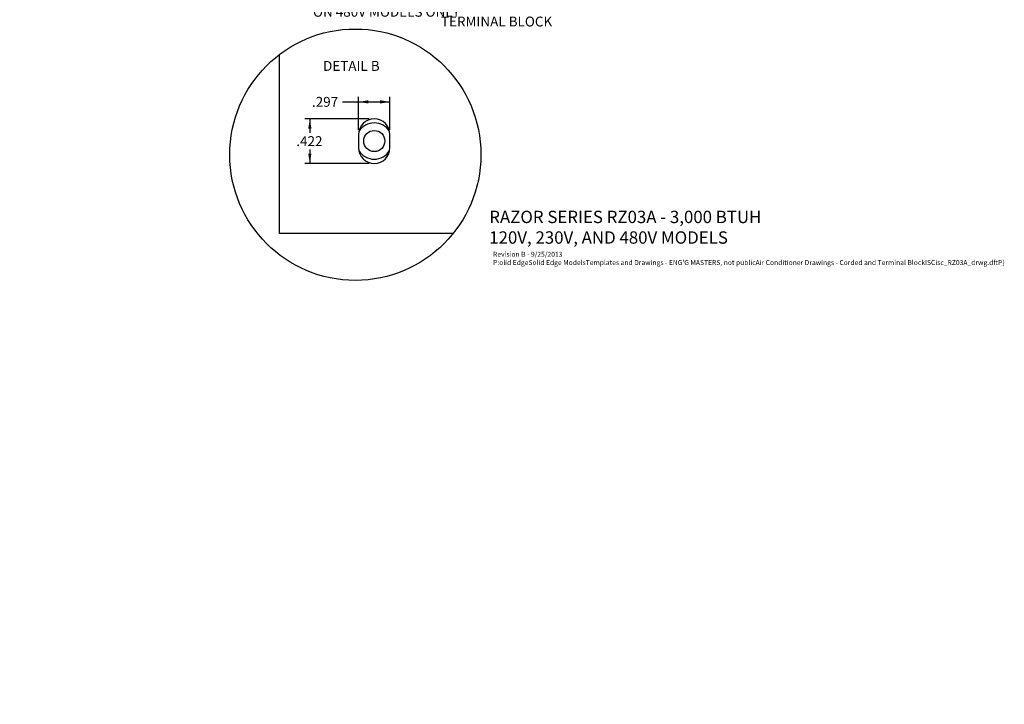
# Model space of a CAD drawing. Units: inches. Extents: x 0 to 146, y -30 to 85.
# Drawn here: x 71 to 146, y -30 to 22 of the extents above; entities that cross this region are included whole.
import ezdxf
from ezdxf import colors
from ezdxf.entities.mleader import LeaderData, LeaderLine
from ezdxf.enums import TextEntityAlignment as Align
from ezdxf.lldxf.tags import DXFTag
from ezdxf.math import Vec2, Vec3

# ---------------------------------------------------------------- set-up
doc = ezdxf.new("R2010")
doc.units = ezdxf.units.IN
doc.header["$MEASUREMENT"] = 0
for name, color, linetype in [('0.25-20_PEM_CLIN', 7, 'Continuous'), ('22432_EXTNSN^CHA', 7, 'Continuous'), ('Default', 7, 'Continuous'), ('~10400_OD_+_ALL_', 7, 'Continuous')]:
    doc.layers.add(name, color=color, linetype=linetype)
doc.styles.add('SEACAD_Arial', font='arial.ttf')
tags = doc.linetypes.add('CENTER2', pattern=[1.125, 0.75, -0.125, 0.125, -0.125]).pattern_tags.tags
tags[10:11] = [DXFTag(74, 4), DXFTag(75, 0), DXFTag(340, '0'), DXFTag(46, 0.0), DXFTag(50, 0.0), DXFTag(44, 0.0), DXFTag(45, 0.0)]
tags[8:9] = [DXFTag(74, 4), DXFTag(75, 0), DXFTag(340, '0'), DXFTag(46, 0.0), DXFTag(50, 0.0), DXFTag(44, 0.0), DXFTag(45, 0.0)]
tags[6:7] = [DXFTag(74, 4), DXFTag(75, 0), DXFTag(340, '0'), DXFTag(46, 0.0), DXFTag(50, 0.0), DXFTag(44, 0.0), DXFTag(45, 0.0)]
tags[4:5] = [DXFTag(74, 4), DXFTag(75, 0), DXFTag(340, '0'), DXFTag(46, 0.0), DXFTag(50, 0.0), DXFTag(44, 0.0), DXFTag(45, 0.0)]
doc.dimstyles.new('ANSI', dxfattribs={"dimtxt": 0.75, "dimasz": 0.75, "dimexe": 0.375, "dimexo": 0.375, "dimgap": 0.375, "dimtad": 0, "dimtih": 1, "dimtoh": 1, "dimzin": 4, "dimdsep": 46, "dimtxsty": 'SEACAD_Arial', "dimblk1": '_SE_FILLED', "dimblk2": '_SE_FILLED', "dimsah": 1, "dimcen": 0.375, "dimadec": 0, "dimazin": 0, "dimtfac": 1, "dimtofl": 0, "dimtmove": 0, "dimatfit": 3, "dimfxl": 0, "dimtolj": 1, "dimtzin": 4, "dimarcsym": 0})

# ---------------------------------------------------------------- blocks, each defined once
blk = doc.blocks.new('_DOT')
at = {"color": 0}
blk.add_line((0, 0), (-1, 0), dxfattribs=at)
at = {"color": 0, "const_width": 0.333}
blk.add_lwpolyline([(-0.1665, 0, 1), (0.1665, 0, 1)], format="xyb", close=True, dxfattribs=at)
blk = doc.blocks.new('SE11')
at = {"layer": '0.25-20_PEM_CLIN', "color": 7, "linetype": 'Continuous'}
blk.add_circle((97.821, 12.313), 0.8, dxfattribs=at)
at = {"layer": '22432_EXTNSN^CHA', "color": 7, "linetype": 'Continuous'}
for start, end in [(32.32654, 147.67346), (211.96695, 328.03305)]:
    blk.add_arc((97.821, 12.313), 1.376, start, end, dxfattribs=at)
at = {"layer": '~10400_OD_+_ALL_', "color": 7, "linetype": 'Continuous'}
for p, q in [((90.629, 5.305), (90.629, 18.875)), ((96.633, 12.805), (96.633, 11.805)), ((99.009, 11.805), (99.009, 12.805)), ((103.808, 5.305), (90.629, 5.305))]:
    blk.add_line(p, q, dxfattribs=at)
for centre, start, end in [((97.821, 12.805), 0, 180), ((97.821, 11.805), 180, 0)]:
    blk.add_arc(centre, 1.188, start, end, dxfattribs=at)
blk = doc.blocks.new('DMBLK202')
at = {"layer": 'Default', "linetype": 'Continuous'}
for points in [[(92.806, 13.243), (93.056, 13.243), (92.931, 13.993)], [(92.806, 11.367), (92.931, 10.617), (93.056, 11.367)]]:
    blk.add_hatch(color=7, dxfattribs=at).paths.add_polyline_path(points)
at = {"layer": 'Default', "color": 7, "linetype": 'Continuous'}
for p, q in [((97.446, 13.993), (92.556, 13.993)), ((92.931, 13.993), (92.931, 12.943)), ((92.931, 11.668), (92.931, 10.617)), ((97.446, 10.617), (92.556, 10.617))]:
    blk.add_line(p, q, dxfattribs=at)
at = {"layer": 'Default', "color": 7, "linetype": 'Continuous', "style": 'SEACAD_Arial'}
blk.add_text('.422', height=0.75, dxfattribs=at).set_placement((91.904, 12.68), align=Align.TOP_LEFT)
blk = doc.blocks.new('_SE_FILLED')
at = {"color": 0}
blk.add_line((0, 0), (-1, 0), dxfattribs=at)
blk.add_solid([(0, 0), (-1, -0.1665), (-1, 0.1665), (0, 0)], dxfattribs=at)
blk = doc.blocks.new('DMBLK203')
at = {"layer": 'Default', "linetype": 'Continuous'}
for points in [[(97.383, 15.408), (96.633, 15.283), (97.383, 15.158)], [(98.259, 15.408), (98.259, 15.158), (99.009, 15.283)]]:
    blk.add_hatch(color=7, dxfattribs=at).paths.add_polyline_path(points)
at = {"layer": 'Default', "color": 7, "linetype": 'Continuous'}
for p, q in [((95.409, 15.283), (99.009, 15.283)), ((96.633, 13.17), (96.633, 15.658)), ((99.009, 13.172), (99.009, 15.658))]:
    blk.add_line(p, q, dxfattribs=at)
at = {"layer": 'Default', "color": 7, "linetype": 'Continuous', "style": 'SEACAD_Arial'}
blk.add_text('.297', height=0.75, dxfattribs=at).set_placement((93.092, 15.658), align=Align.TOP_LEFT)

msp = doc.modelspace()

# ---------------------------------------------------------------- linework, layer by layer
at = {"layer": 'Default', "color": 7, "linetype": 'CENTER2'}
msp.add_circle((96.3826, 11.2786), 9.5296, dxfattribs=at)

# ---------------------------------------------------------------- block references
at = {"layer": 'Default'}
msp.add_blockref('SE11', (0, 0), dxfattribs=at)

# ---------------------------------------------------------------- texts
at = {"layer": 'Default', "color": 7, "linetype": 'Continuous', "style": 'SEACAD_Arial'}
msp.add_text('DETAIL B', height=0.75, dxfattribs=at).set_placement((93.9324, 18.3853), align=Align.TOP_LEFT)

# ---------------------------------------------------------------- dimensions: what is measured, and where the dimension line sits
at = {"layer": 'Default', "color": 7, "linetype": 'Continuous'}
for base, p1, p2, angle, picture, middle in [((96.6328, 15.2827), (96.6328, 12.8051), (99.0088, 12.8051), 0, 'DMBLK203', (95.4089, 15.2827)), ((92.9307, 13.9931), (97.8208, 13.9931), (97.8208, 10.6171), 270, 'DMBLK202', (92.9307, 12.3051))]:
    dim = msp.add_linear_dim(base=base, p1=p1, p2=p2, angle=angle, text='\\A1;<>', dimstyle='ANSI', override={"dimdec": 3, "dimlfac": 0.125, "dimtdec": 3}, dxfattribs=at)
    dim.commit()
    dim.dimension.update_dxf_attribs({"geometry": picture, "text_midpoint": middle, "dimtype": 161})

# ---------------------------------------------------------------- leaders
ml = msp.add_multileader_mtext('Standard', dxfattribs=at)
ml.set_content('\\pxsm0.9;{\\fArial|c0|p34;\\W1.;COLD \\PAIR \\PSUPPLY\\P\\P}', color=256)
ml.set_leader_properties(linetype='ByLayer')
ml.set_arrow_properties(name='DOT')
ml.build(insert=Vec2(0, 0))
ml.multileader.update_dxf_attribs({"leader_type": 0, "dogleg_length": 0, "arrow_head_size": 0.75})
ctx = ml.context
ctx.base_point, ctx.char_height, ctx.arrow_head_size, ctx.landing_gap_size = Vec3(93.9555, 58.7181), 0.75, 0.75, 0.2625
notes = []
notes.append((ctx, [(0, (0, 0, 0), (0, 0), (1, 0), 1, [])]))
ctx.mtext.insert = Vec3(94.0455, 58.7181)
ml = msp.add_multileader_mtext('Standard', dxfattribs=at)
ml.set_content('\\pxsm0.9;{\\fArial|c0|p34;\\W1.;TEMPLATE VIEW\\P(FROM INSIDE\\PENCLOSURE)\\PFOR CUTOUT AND\\PBOLT PATTERN\\PSEE CUTOUT\\PTEMPLATE\\P\\P}', color=256)
ml.set_leader_properties(linetype='ByLayer')
ml.set_arrow_properties(name='DOT')
ml.build(insert=Vec2(0, 0))
ml.multileader.update_dxf_attribs({"leader_type": 0, "dogleg_length": 0.8438, "arrow_head_size": 0.5625})
ctx = ml.context
ctx.base_point, ctx.char_height, ctx.arrow_head_size, ctx.landing_gap_size = Vec3(117.9237, 48.219), 0.5625, 0.5625, 0.1969
notes.append((ctx, [(0, (0, 0, 0), (0, 0), (1, 0), 1, [])]))
ctx.mtext.insert, ctx.mtext.alignment = Vec3(118.0137, 48.219), 2
ml = msp.add_multileader_mtext('Standard', dxfattribs=at)
ml.set_content('\\pxsm0.9;{\\fArial|c0|p34;\\W1.;COLD \\PAIR \\PRETURN\\P\\P}', color=256)
ml.set_leader_properties(linetype='ByLayer')
ml.set_arrow_properties(name='DOT')
ml.build(insert=Vec2(0, 0))
ml.multileader.update_dxf_attribs({"leader_type": 0, "dogleg_length": 0, "arrow_head_size": 0.75})
ctx = ml.context
ctx.base_point, ctx.char_height, ctx.arrow_head_size, ctx.landing_gap_size = Vec3(93.2888, 38.6354), 0.75, 0.75, 0.2625
notes.append((ctx, [(0, (0, 0, 0), (0, 0), (1, 0), 1, [])]))
ctx.mtext.insert = Vec3(93.3788, 38.6354)
ml = msp.add_multileader_mtext('Standard', dxfattribs=at)
ml.set_content('\\pxsm0.9;{\\fArial|c0|p34;\\W1.;LOWER POWER TERMINAL\\PBLOCK COVER, THIS LOCATION\\PON 480V MODELS ONLY\\P}', color=256)
ml.set_leader_properties(linetype='ByLayer')
ml.build(insert=Vec2(0, 0))
ml.multileader.update_dxf_attribs({"text_right_attachment_type": 6, "dogleg_length": 1.125, "arrow_head_size": 0.75})
ctx = ml.context
ctx.base_point, ctx.char_height, ctx.arrow_head_size, ctx.landing_gap_size = Vec3(93.0814, 24.9916), 0.75, 0.75, 0.2625
ctx.right_attachment = 6
notes.append((ctx, [(0, (1, 1, 0), (91.7839, 24.6039), (1, 0), 1.125, [(0, [(89.4044, 27.1344)], 0, [])])]))
ctx.mtext.insert = Vec3(93.1714, 24.9916)
ml = msp.add_multileader_mtext('Standard', dxfattribs=at)
ml.set_content('\\pxsm0.9;{\\fArial|c0|p34;\\W1.;460V-480V\\PPOWER INPUT\\PTERMINAL BLOCK\\P}', color=256)
ml.set_leader_properties(linetype='ByLayer')
ml.build(insert=Vec2(0, 0))
ml.multileader.update_dxf_attribs({"dogleg_length": 1.125, "arrow_head_size": 0.75})
ctx = ml.context
ctx.base_point, ctx.char_height, ctx.arrow_head_size, ctx.landing_gap_size = Vec3(107.012, 24.2508), 0.75, 0.75, 0.2625
notes.append((ctx, [(0, (1, 1, 0), (113.0428, 23.8679), (-1, 0), 1.125, [(0, [(121.5208, 27.4415)], 0, [])])]))
ctx.mtext.insert, ctx.mtext.alignment = Vec3(107.102, 24.2508), 2
ml = msp.add_multileader_mtext('Standard', dxfattribs=at)
ml.set_content('\\pxsm0.9;{\\fArial|c0|p34;\\W1.;RAZOR SERIES RZ03A - 3,000 BTUH\\P120V, 230V, AND 480V MODELS\\P}', color=256)
ml.set_leader_properties(linetype='ByLayer')
ml.set_arrow_properties(name='DOT')
ml.build(insert=Vec2(0, 0))
ml.multileader.update_dxf_attribs({"leader_type": 0, "has_text_frame": 1, "dogleg_length": 0, "arrow_head_size": 0.9375})
ctx = ml.context
ctx.base_point, ctx.char_height, ctx.arrow_head_size, ctx.landing_gap_size = Vec3(106.4564, 7.0289), 0.9375, 0.9375, 0.3281
notes.append((ctx, [(0, (0, 0, 0), (0, 0), (1, 0), 1, [])]))
ctx.mtext.insert = Vec3(106.5464, 7.0289)
ml = msp.add_multileader_mtext('Standard', dxfattribs=at)
ml.set_content("\\pxsm0.9;{\\fArial|c0|p34;\\W1.;Revision B - 9/25/2013\\PP:\\Solid Edge\\Solid Edge Models\\Templates and Drawings - ENG'G MASTERS, not public\\Air Conditioner Drawings - Corded and Terminal Block\\ISC\\isc_RZ03A_drwg.dft\\P}", color=256)
ml.set_leader_properties(linetype='ByLayer')
ml.set_arrow_properties(name='DOT')
ml.build(insert=Vec2(0, 0))
ml.multileader.update_dxf_attribs({"leader_type": 0, "dogleg_length": 0, "arrow_head_size": 0.375})
ctx = ml.context
ctx.base_point, ctx.char_height, ctx.arrow_head_size, ctx.landing_gap_size = Vec3(106.7451, 3.9127), 0.375, 0.375, 0.1313
notes.append((ctx, [(0, (0, 0, 0), (0, 0), (1, 0), 1, [])]))
ctx.mtext.insert = Vec3(106.8351, 3.9127)
for ctx, leaders in notes:
    for number, flags, end, landing, length, lines in leaders:
        leader = LeaderData()
        leader.index, (leader.has_last_leader_line, leader.has_dogleg_vector, leader.attachment_direction) = number, flags
        leader.last_leader_point, leader.dogleg_vector, leader.dogleg_length = Vec3(end), Vec3(landing), length
        for number, points, colour, breaks in lines:
            line = LeaderLine()
            line.index, line.vertices, line.color, line.breaks = number, Vec3.list(points), colors.encode_raw_color(colour), breaks
            leader.lines.append(line)
        ctx.leaders.append(leader)

doc.saveas('drawing.dxf')
